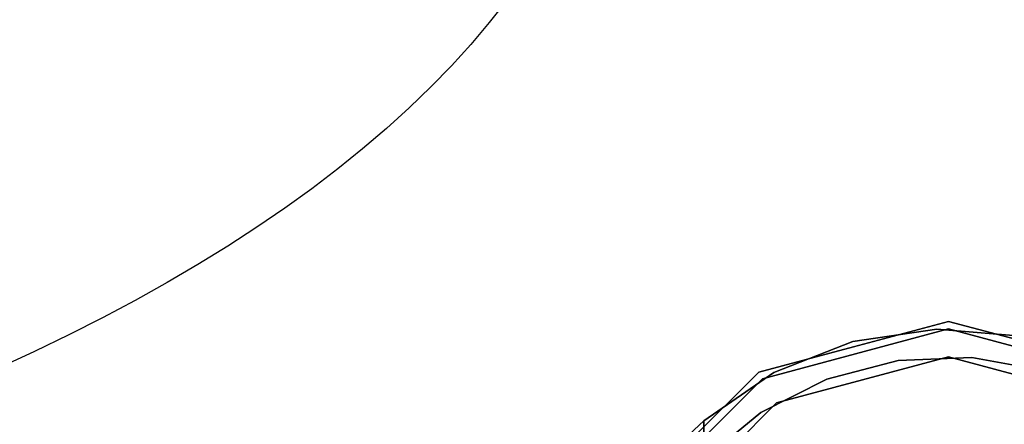
# Model space of a CAD drawing. Units: millimetres. Extents: x -1 to 1800, y -1098 to 14.
# Drawn here: x 1642 to 1736, y -569 to -531 of the extents above; entities that cross this region are included whole.
import ezdxf

# ---------------------------------------------------------------- set-up
doc = ezdxf.new("R2010")
doc.units = ezdxf.units.MM
for name, color, linetype in [('IQ_200_3D', 1, 'Continuous'), ('IQ_204_2D', 7, 'Continuous'), ('IQ_204_3D', 7, 'Continuous')]:
    doc.layers.add(name, color=color, linetype=linetype)

# ---------------------------------------------------------------- blocks, each defined once
blk = doc.blocks.new('ice_ref')
at = {"layer": 'IQ_204_2D'}
blk.add_ellipse((0, 0), major_axis=(-200, 0), ratio=0.45, dxfattribs=at)

msp = doc.modelspace()

# ---------------------------------------------------------------- linework, layer by layer
at = {"layer": 'IQ_200_3D'}
msp.add_3dface([(1797, -645, 155), (2, -645, 155), (2, 0, 155), (1797, 0, 155)], dxfattribs=at)
at = {"layer": 'IQ_204_3D'}
for points, invisible_edges in [([(1730.355, -559.232, 155), (1730.355, -559.232, 117.107), (1721.37, -561.639, 117.107), (1721.37, -561.639, 155)], 5), ([(1739.34, -561.639, 155), (1739.34, -561.639, 117.107), (1730.355, -559.232, 117.107), (1730.355, -559.232, 155)], 5), ([(1714.067, -566.962, 116.938), (1730.355, -562.598, 116.938), (1730.355, -559.943, 116.938), (1712.74, -564.663, 116.938)], 10), ([(1721.548, -562.303, 116.938), (1729.252, -559.961, 74.789), (1721.292, -561.129, 66.829)], 13), ([(1729.252, -559.961, 74.789), (1725.576, -562.95, 71.112), (1721.292, -561.129, 66.829)], 3), ([(1730.355, -559.943, 116.938), (1729.252, -559.961, 74.789), (1721.548, -562.303, 116.938)], 3), ([(1725.576, -562.95, 71.112), (1729.252, -559.961, 74.789), (1732.552, -562.672, 78.089)], 3), ([(1729.252, -559.961, 74.789), (1730.355, -559.943, 116.938), (1737.27, -560.629, 82.806)], 3), ([(1737.27, -560.629, 82.806), (1732.552, -562.672, 78.089), (1729.252, -559.961, 74.789)], 3), ([(1746.642, -566.962, 116.938), (1747.97, -564.663, 116.938), (1730.355, -559.943, 116.938), (1730.355, -562.598, 116.938)], 5), ([(1737.27, -560.629, 82.806), (1730.355, -559.943, 116.938), (1739.162, -562.303, 116.938)], 13), ([(1712.74, -564.663, 116.938), (1721.292, -561.129, 66.829), (1713.805, -564.073, 59.341)], 13), ([(1721.292, -561.129, 66.829), (1712.74, -564.663, 116.938), (1721.548, -562.303, 116.938)], 13), ([(1713.805, -564.073, 59.341), (1721.292, -561.129, 66.829), (1718.819, -564.709, 64.355)], 14), ([(1718.819, -564.709, 64.355), (1721.292, -561.129, 66.829), (1725.576, -562.95, 71.112)], 3), ([(1739.428, -563.887, 84.964), (1732.552, -562.672, 78.089), (1737.27, -560.629, 82.806)], 14), ([(1721.37, -561.639, 117.107), (1712.384, -564.047, 117.107), (1712.384, -564.047, 155), (1721.37, -561.639, 155)], 10), ([(1725.576, -562.95, 71.112), (1722.211, -564.78, 116.938), (1718.819, -564.709, 64.355)], 3), ([(1722.211, -564.78, 116.938), (1725.576, -562.95, 71.112), (1730.355, -562.598, 116.938)], 3), ([(1732.552, -562.672, 78.089), (1730.355, -562.598, 116.938), (1725.576, -562.95, 71.112)], 3), ([(1732.552, -562.672, 78.089), (1738.499, -564.78, 116.938), (1730.355, -562.598, 116.938)], 13), ([(1739.428, -563.887, 84.964), (1738.499, -564.78, 116.938), (1732.552, -562.672, 78.089)], 3), ([(1705.807, -570.625, 155), (1712.384, -564.047, 155), (1712.384, -564.047, 117.107), (1705.807, -570.625, 117.107)], 10), ([(1712.74, -564.663, 116.938), (1713.805, -564.073, 59.341), (1707.181, -568.639, 52.717)], 13), ([(1713.805, -564.073, 59.341), (1712.592, -567.867, 58.128), (1707.181, -568.639, 52.717)], 3), ([(1712.592, -567.867, 58.128), (1713.805, -564.073, 59.341), (1718.819, -564.709, 64.355)], 3), ([(1702.144, -578.885, 116.938), (1714.067, -566.962, 116.938), (1712.74, -564.663, 116.938), (1699.845, -577.558, 116.938)], 10), ([(1706.293, -571.111, 116.938), (1712.74, -564.663, 116.938), (1707.181, -568.639, 52.717)], 14), ([(1712.592, -567.867, 58.128), (1718.819, -564.709, 64.355), (1714.067, -566.962, 116.938)], 14), ([(1714.067, -566.962, 116.938), (1718.819, -564.709, 64.355), (1722.211, -564.78, 116.938)], 3), ([(1712.592, -567.867, 58.128), (1714.067, -566.962, 116.938), (1708.106, -572.924, 116.938)], 13), ([(1708.106, -572.924, 116.938), (1707.181, -572.28, 52.717), (1712.592, -567.867, 58.128)], 13), ([(1707.181, -572.28, 52.717), (1707.181, -568.639, 52.717), (1712.592, -567.867, 58.128)], 2), ([(1705.307, -570.4, 52.717), (1703.583, -572.273, 109.985), (1707.181, -568.639, 52.717)], 3), ([(1707.181, -572.28, 52.717), (1703.889, -572.273, 52.717), (1705.307, -570.4, 52.717), (1707.181, -568.639, 52.717)], 3)]:
    msp.add_3dface(points, dxfattribs=dict(at, invisible_edges=invisible_edges))

# ---------------------------------------------------------------- block references
at = {"layer": 'IQ_204_2D'}
msp.add_blockref('ice_ref', (1499, -500), dxfattribs=at)

# ---------------------------------------------------------------- meshes
at = {"layer": 'IQ_200_3D'}
mesh = msp.add_polyface(dxfattribs=at)
corners = [(0, -13, 1005), (0, -13, 915), (0, -13.192, 913.049), (0, -13.761, 911.173), (0, -14.685, 909.444), (0, -15.929, 907.929), (0, -17.444, 906.685), (0, -19.173, 905.761), (0, -21.049, 905.192), (0, -23, 905), (0, -700, 905), (1799, -13, 1005), (1799, -13, 915), (1799, -13.192, 913.049), (1799, -13.761, 911.173), (1799, -14.685, 909.444), (1799, -15.929, 907.929), (1799, -17.444, 906.685), (1799, -19.173, 905.761), (1799, -21.049, 905.192), (1799, -23, 905), (1799, -700, 905)]
mesh.append_faces([[corners[k] for k in face] for face in [(9, 20, 21, 10)]], dxfattribs={"vtx0": -1})
mesh.append_faces([[corners[k] for k in face] for face in [(1, 12, 13, 2), (2, 13, 14, 3), (3, 14, 15, 4), (4, 15, 16, 5), (5, 16, 17, 6), (6, 17, 18, 7), (7, 18, 19, 8), (8, 19, 20, 9)]], dxfattribs={"vtx0": -1, "vtx2": -1})
mesh.append_faces([[corners[k] for k in face] for face in [(0, 11, 12, 1)]], dxfattribs={"vtx2": -1})

doc.saveas('drawing.dxf')
